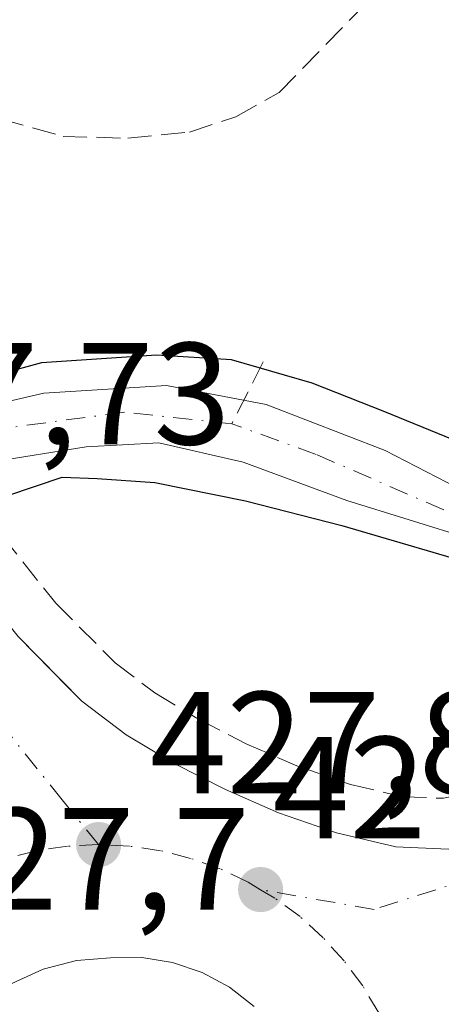
# Model space of a CAD drawing. Units: metres. Extents: x 610711 to 614156, y 4738574 to 4740945.
# Drawn here: x 611932 to 611961, y 4739145 to 4739213 of the extents above; entities that cross this region are included whole.
import ezdxf

# ---------------------------------------------------------------- set-up
doc = ezdxf.new("R2010")
doc.units = ezdxf.units.M
doc.header["$MEASUREMENT"] = 0
doc.linetypes.add('DGN Style 3', pattern=[2.307223458686699, 1.648016756204785, -0.6592067024819142])
doc.linetypes.add('DGN Style 4', pattern=[2.6384748266838614, 1.318413404963828, -0.6592067024819142, 0.001648016756204785, -0.6592067024819142])
for name, color, linetype, lineweight in [('Conducción de agua lineal', 4, 'DGN Style 3', 0), ('Corriente natural Cxs', 4, 'Continuous', 13), ('Corriente natural eje', 4, 'DGN Style 4', 0), ('Curva de nivel maestra', 30, 'Continuous', 30), ('Elemento construido', 1, 'Continuous', 0), ('Núcleo urbano CxS', 7, 'Continuous', 0), ('Punto de cota en terreno', 7, 'Continuous', 0), ('Rótulo de punto de cota en construcción', 7, 'Continuous', 0), ('Rótulo de punto de cota en terreno', 7, 'Continuous', 0), ('Seto lineal', 92, 'DGN Style 3', 0), ('Suelo desnudo CxS', 253, 'Continuous', 0), ('Vía urbana Cxs', 4, 'Continuous', 0), ('Vía urbana eje', 4, 'DGN Style 4', 0)]:
    doc.layers.add(name, color=color, linetype=linetype, lineweight=lineweight)
doc.styles.add('Style-Arial', font='txt')

# ---------------------------------------------------------------- blocks, each defined once
blk = doc.blocks.new('*U19')
at = {"layer": 'Núcleo urbano CxS', "color": 7, "linetype": 'Continuous', "lineweight": 0}
for points in [[(611984.6760999998, 4739227.0891, 428.5584999999992), (611990.7499000002, 4739196.717499999, 428.6989000000031), (611990.9921000004, 4739192.994700001, 428.7027999999991), (611991.8734999998, 4739179.4363, 426.2023000000045), (611987.1968, 4739178.7601, 426.6588000000047), (611981.323, 4739178.3632, 425.7402000000002), (611979.2030999997, 4739178.4879, 425.5724999999948), (611975.9254999999, 4739178.6807, 425.5853999999963), (611967.5042000003, 4739179.2401, 425.4085999999952), (611965.7600999996, 4739179.610099999, 425.2538999999961), (611962.7303999999, 4739180.201900001, 424.8917999999976), (611957.0165999997, 4739183.130999999, 425.4421000000002), (611948.8145000003, 4739186.306, 425.730899999995), (611941.9353, 4739187.629000001, 426.6465999999928), (611933.4686000004, 4739187.0998, 425.7464000000036), (611926.5894999999, 4739185.5123, 425.3925000000018), (611925.2435999997, 4739184.841800001, 425.3224000000046), (611912.5362, 4739178.521000001, 427.562699999995), (611881.7188999997, 4739240.933300001, 428.2246000000014)], [(611967.5547000002, 4739096.696900001, 428.4456000000064), (611952.7437000005, 4739111.0823, 428.5446999999986), (611947.1237000005, 4739116.537900001, 428.4842000000062), (611941.0497000003, 4739122.4363, 428.7982000000048), (611939.4767000005, 4739123.9639, 428.8358000000007), (611930.4121000003, 4739142.3223, 428.2773000000016), (611926.8321000002, 4739149.568299999, 428.0154999999941), (611913.7944, 4739175.972800001, 427.4710999999952), (611914.1980999997, 4739176.198899999, 427.476800000004), (611923.9435999999, 4739179.956, 425.6046000000061), (611927.5553000001, 4739181.433499999, 424.8093999999983), (611929.7644999997, 4739182.337300001, 424.4867999999988), (611936.3790999996, 4739183.395600001, 425.0970999999991), (611941.4061000004, 4739183.6602, 425.8300000000018), (611947.2270000001, 4739182.337300001, 424.4814999999944), (611954.3707999998, 4739179.691400001, 425.1187999999966), (611962.9874, 4739177.013900001, 424.4521999999997)]]:
    blk.add_polyline3d(points, dxfattribs=at)
blk = doc.blocks.new('5PATER')
at = {"layer": 'Suelo desnudo CxS', "linetype": 'Continuous', "lineweight": 0}
h = blk.add_hatch(color=51, dxfattribs=at)
edge = h.paths.add_edge_path()
edge.add_ellipse((0, 0), major_axis=(-0.1095731443231308, -0.1110710700762829), ratio=0.9994222409660322, start_angle=0, end_angle=360)
blk = doc.blocks.new('*U42')
at = {"layer": 'Vía urbana Cxs', "color": 4, "linetype": 'Continuous', "lineweight": 0}
for points in [[(611931.6901000004, 4739170.300100001, 439.2106000000058), (611935.1517000003, 4739166.799000001, 435.522100000002), (611936.0800999999, 4739165.860099999, 434.4618000000046), (611939.1601, 4739163.540100001, 432.6113000000041), (611942.4600999998, 4739161.550100001, 432.2675000000018), (611946.0000999998, 4739159.7501, 430.8950999999943), (611949.6601, 4739158.140100001, 429.3368000000046), (611953.6700999998, 4739156.7601, 428.4348999999929), (611957.7600999996, 4739155.8101, 428.4504000000015), (611961.3701, 4739155.6501, 428.5068000000028)], [(611947.9859999996, 4739144.8027, 432.1925999999949), (611946.284, 4739146.1195, 430.7210000000051), (611944.3879000006, 4739147.1373, 429.3469000000041), (611942.3497000001, 4739147.8279, 428.8084999999992), (611940.2254999997, 4739148.172599999, 428.6233000000066), (611938.0735999999, 4739148.161699999, 428.4790000000066), (611935.7160999998, 4739147.9562, 428.4707999999956), (611933.4261999996, 4739147.359300001, 428.5641000000033), (611931.2684000004, 4739146.388, 428.7363999999943), (611929.3032999998, 4739145.069399999, 429.1428000000015), (611927.5864000004, 4739143.4409, 429.8974000000017)]]:
    blk.add_polyline3d(points, dxfattribs=at)

msp = doc.modelspace()

# ---------------------------------------------------------------- linework, layer by layer
at = {"layer": 'Conducción de agua lineal', "color": 4, "linetype": 'DGN Style 3', "lineweight": 0, "extrusion": (0.1163300089412737, 0.2269661383842312, 0.9669300393754832), "elevation": 1147247.444243364, "flags": 128}
msp.add_lwpolyline([(1617061.903333592, -4347796.000014919), (1617061.903333592, -4347791.052589823)], dxfattribs=at)
at = {"layer": 'Corriente natural Cxs', "color": 4, "linetype": 'Continuous', "lineweight": 13}
for points in [[(611962.9874, 4739177.013900001, 424.4521999999997), (611954.3707999998, 4739179.691400001, 425.1187999999966), (611947.2270000001, 4739182.337300001, 424.4814999999944), (611941.4061000004, 4739183.6602, 425.8300000000018), (611936.3790999996, 4739183.395600001, 425.0970999999991), (611929.7644999997, 4739182.337300001, 424.4867999999988), (611927.5553000001, 4739181.433499999, 424.8093999999983), (611926.2301000003, 4739183.270099999, 424.8365999999951), (611925.2435999997, 4739184.841800001, 425.3224000000046), (611926.5894999999, 4739185.5123, 425.3925000000018), (611933.4686000004, 4739187.0998, 425.7464000000036), (611941.9353, 4739187.629000001, 426.6465999999928), (611948.8145000003, 4739186.306, 425.730899999995), (611957.0165999997, 4739183.130999999, 425.4421000000002), (611962.7303999999, 4739180.201900001, 424.8917999999976)], [(611925.2435999997, 4739184.841800001, 425.3224000000046), (611926.5894999999, 4739185.5123, 425.3925000000018), (611933.4686000004, 4739187.0998, 425.7464000000036), (611941.9353, 4739187.629000001, 426.6465999999928), (611948.8145000003, 4739186.306, 425.730899999995), (611957.0165999997, 4739183.130999999, 425.4421000000002), (611962.7303999999, 4739180.201900001, 424.8917999999976), (611965.7600999996, 4739179.610099999, 425.2538999999961), (611967.5042000003, 4739179.2401, 425.4085999999952), (611975.9254999999, 4739178.6807, 425.5853999999963), (611979.2030999997, 4739178.4879, 425.5724999999948)], [(611977.6453999998, 4739174.903200001, 425.0921999999992), (611973.9411000004, 4739175.188200001, 425.2335000000021), (611968.4643000001, 4739176.0613, 425.0285000000004), (611962.9874, 4739177.013900001, 424.4521999999997), (611954.3707999998, 4739179.691400001, 425.1187999999966), (611947.2270000001, 4739182.337300001, 424.4814999999944), (611941.4061000004, 4739183.6602, 425.8300000000018), (611936.3790999996, 4739183.395600001, 425.0970999999991), (611929.7644999997, 4739182.337300001, 424.4867999999988), (611927.5553000001, 4739181.433499999, 424.8093999999983)]]:
    msp.add_polyline3d(points, dxfattribs=at)
at = {"layer": 'Corriente natural eje', "color": 4, "linetype": 'DGN Style 4', "lineweight": 0}
msp.add_polyline3d([(611978.2597000003, 4739176.225000001, 425.2728999999963), (611968.1003000002, 4739177.243000001, 424.9195999999939), (611961.0700000003, 4739179.045, 424.8141999999935), (611952.2540999996, 4739182.866400001, 424.2145000000019), (611946.4331999999, 4739184.983100001, 425.4458000000013), (611939.0248999996, 4739185.776900001, 425.9472999999998), (611931.0873999996, 4739184.718499999, 425.0457000000025), (611926.2993999999, 4739183.174000001, 424.8028999999952)], dxfattribs=at)
at = {"layer": 'Curva de nivel maestra', "color": 30, "linetype": 'Continuous', "lineweight": 30, "elevation": 425, "flags": 128}
for points in [[(611979.9050000003, 4739180.4528), (611978.8099999996, 4739180.3201), (611973.6235999997, 4739181.035599999), (611968.1202999996, 4739181.988100001), (611961.6645000001, 4739183.893100001), (611957.0077999998, 4739185.7981), (611951.9800000006, 4739187.770099999), (611946.4243999999, 4739189.396500001), (611941.2385999998, 4739189.714000001), (611933.3010999998, 4739189.184800001), (611928.3200000003, 4739187.8201), (611924.2300000006, 4739186.5601)], [(611929.0401, 4739179.380200001), (611934.7400000002, 4739181.300100001), (611937.1500000004, 4739181.210100001), (611941.1327000001, 4739180.9298), (611947.3768999996, 4739179.659800001), (611954.0444, 4739177.966499999), (611961.6399999997, 4739175.7401), (611973.7295000004, 4739173.8389), (611977.1667, 4739173.873600001)]]:
    msp.add_lwpolyline(points, dxfattribs=at)
at = {"layer": 'Elemento construido', "color": 1, "linetype": 'Continuous', "lineweight": 0}
msp.add_polyline3d([(611897.8501000004, 4739230.090100001, 428.1858000000066), (611919.9101, 4739187.4001, 437.045299999998), (611921.4200999998, 4739184.380100001, 440.2143000000069), (611923.3901000004, 4739181.2301, 443.099000000002), (611927.8000999996, 4739175.170100001, 443.8162000000011), (611931.6901000004, 4739170.300100001, 439.2106000000058), (611936.0800999999, 4739165.860099999, 434.4618000000046), (611939.1601, 4739163.540100001, 432.6113000000041), (611942.4600999998, 4739161.550100001, 432.2675000000018), (611946.0000999998, 4739159.7501, 430.8950999999943), (611949.6601, 4739158.140100001, 429.3368000000046), (611953.6700999998, 4739156.7601, 428.4348999999929), (611957.7600999996, 4739155.8101, 428.4504000000015), (611961.3701, 4739155.6501, 428.5068000000028)], dxfattribs=at)
at = {"layer": 'Núcleo urbano CxS', "color": 7, "linetype": 'Continuous', "lineweight": 0}
for points in [[(611991.8734999998, 4739179.4363, 426.2023000000045), (611987.1968, 4739178.7601, 426.6588000000047), (611981.323, 4739178.3632, 425.7402000000002), (611979.2030999997, 4739178.4879, 425.5724999999948), (611975.9254999999, 4739178.6807, 425.5853999999963), (611967.5042000003, 4739179.2401, 425.4085999999952), (611965.7600999996, 4739179.610099999, 425.2538999999961), (611962.7303999999, 4739180.201900001, 424.8917999999976), (611957.0165999997, 4739183.130999999, 425.4421000000002), (611948.8145000003, 4739186.306, 425.730899999995), (611941.9353, 4739187.629000001, 426.6465999999928), (611933.4686000004, 4739187.0998, 425.7464000000036), (611926.5894999999, 4739185.5123, 425.3925000000018), (611925.2435999997, 4739184.841800001, 425.3224000000046), (611912.5362, 4739178.521000001, 427.562699999995)], [(611992.1429000003, 4739175.293299999, 425.5436999999947), (611985.6886999998, 4739174.156300001, 426.7333999999974), (611979.1004999997, 4739174.791300001, 425.6172999999981), (611977.6453999998, 4739174.903200001, 425.0921999999992), (611973.9411000004, 4739175.188200001, 425.2335000000021), (611968.4643000001, 4739176.0613, 425.0285000000004), (611962.9874, 4739177.013900001, 424.4521999999997), (611954.3707999998, 4739179.691400001, 425.1187999999966), (611947.2270000001, 4739182.337300001, 424.4814999999944), (611941.4061000004, 4739183.6602, 425.8300000000018), (611936.3790999996, 4739183.395600001, 425.0970999999991), (611929.7644999997, 4739182.337300001, 424.4867999999988), (611927.5553000001, 4739181.433499999, 424.8093999999983), (611923.9435999999, 4739179.956, 425.6046000000061), (611914.1980999997, 4739176.198899999, 427.476800000004), (611913.7944, 4739175.972800001, 427.4710999999952)]]:
    msp.add_polyline3d(points, dxfattribs=at)
at = {"layer": 'Seto lineal', "color": 92, "linetype": 'DGN Style 3', "lineweight": 0}
for points in [[(611913.5800999999, 4739211.860099999, 432.1996999999974), (611930.4600999998, 4739206.0001, 440.811400000006), (611934.8000999996, 4739204.800100001, 443.0139000000054), (611939.2701000003, 4739204.670100001, 443.4747000000062), (611943.5301000001, 4739205.090100001, 443.4732999999979), (611946.7100999998, 4739206.140100001, 445.5685999999987), (611949.7100999998, 4739207.8201, 445.8754000000045), (611956.8201000001, 4739215.130100001, 435.6361000000034), (611961.5701000001, 4739223.840100001, 433.0463000000018), (611966.1001000004, 4739236.600099999, 438.8603000000003), (611970.8000999996, 4739254.690099999, 432.3479999999981), (611975.9001000002, 4739269.630100001, 435.5240000000049)], [(611929.4801000003, 4739178.7601, 445.2461000000039), (611930.5701000001, 4739177.270099999, 445.3252000000066), (611934.2901, 4739172.620100001, 441.267200000002), (611938.3901000004, 4739168.5001, 438.2253000000055), (611941.1201, 4739166.420100001, 437.527700000006), (611944.1401000004, 4739164.600099999, 436.2195999999968), (611947.4801000003, 4739162.890100001, 433.8643000000012), (611950.9200999998, 4739161.390100001, 430.8288999999932), (611954.6401000004, 4739160.110099999, 429.040599999993), (611958.2301000003, 4739159.2601, 428.4992999999959), (611961.0601000005, 4739159.1501, 428.9360000000015), (611963.8501000004, 4739159.770099999, 429.6269999999931), (611966.8901000004, 4739161.1801, 431.1909000000014), (611969.7600999996, 4739163.2301, 436.6778999999952), (611971.9301000005, 4739165.220100001, 441.8543000000063), (611973.4600999998, 4739167.140100001, 444.642200000002), (611973.6901000004, 4739167.420100001, 444.9903999999952), (611976.2100999998, 4739171.8301, 445.921199999997), (611977.0000999998, 4739173.530099999, 445.4045999999944)]]:
    msp.add_polyline3d(points, dxfattribs=at)
at = {"layer": 'Suelo desnudo CxS', "color": 253, "linetype": 'Continuous', "lineweight": 0}
for points in [[(611846.2529999996, 4739148.4705, 424.6447999999946), (611850.4863, 4739147.4122, 424.8513999999996), (611854.1801000005, 4739147.640100001, 425.0206999999937), (611856.6246999997, 4739148.2589, 425.0755999999965), (611862.5513000004, 4739149.952199999, 425.3576999999932), (611871.2297, 4739153.3389, 425.4367999999959), (611878.6380000003, 4739157.7839, 425.5743999999977), (611885.1996999999, 4739162.6522, 425.9131999999955), (611889.5603999998, 4739165.541400001, 425.9394999999931), (611895.4600999998, 4739169.450099999, 425.3150000000023), (611902.3866999998, 4739173.361400001, 425.0510000000068), (611904.0380999995, 4739174.2939, 425.5837999999931), (611912.5362, 4739178.521000001, 427.562699999995), (611925.2435999997, 4739184.841800001, 425.3224000000046), (611926.5894999999, 4739185.5123, 425.3925000000018), (611933.4686000004, 4739187.0998, 425.7464000000036), (611941.9353, 4739187.629000001, 426.6465999999928), (611948.8145000003, 4739186.306, 425.730899999995), (611957.0165999997, 4739183.130999999, 425.4421000000002), (611962.7303999999, 4739180.201900001, 424.8917999999976)], [(611991.8734999998, 4739179.4363, 426.2023000000045), (611987.1968, 4739178.7601, 426.6588000000047), (611981.323, 4739178.3632, 425.7402000000002), (611979.2030999997, 4739178.4879, 425.5724999999948), (611975.9254999999, 4739178.6807, 425.5853999999963), (611967.5042000003, 4739179.2401, 425.4085999999952), (611965.7600999996, 4739179.610099999, 425.2538999999961), (611962.7303999999, 4739180.201900001, 424.8917999999976), (611957.0165999997, 4739183.130999999, 425.4421000000002), (611948.8145000003, 4739186.306, 425.730899999995), (611941.9353, 4739187.629000001, 426.6465999999928), (611933.4686000004, 4739187.0998, 425.7464000000036), (611926.5894999999, 4739185.5123, 425.3925000000018), (611925.2435999997, 4739184.841800001, 425.3224000000046), (611912.5362, 4739178.521000001, 427.562699999995)], [(611962.9874, 4739177.013900001, 424.4521999999997), (611954.3707999998, 4739179.691400001, 425.1187999999966), (611947.2270000001, 4739182.337300001, 424.4814999999944), (611941.4061000004, 4739183.6602, 425.8300000000018), (611936.3790999996, 4739183.395600001, 425.0970999999991), (611929.7644999997, 4739182.337300001, 424.4867999999988), (611927.5553000001, 4739181.433499999, 424.8093999999983), (611923.9435999999, 4739179.956, 425.6046000000061), (611914.1980999997, 4739176.198899999, 427.476800000004), (611913.7944, 4739175.972800001, 427.4710999999952), (611903.8583000004, 4739170.408700001, 424.9355999999971), (611903.6147999996, 4739170.272299999, 424.8521000000038), (611895.9946999997, 4739166.250600001, 424.8736000000063), (611890.4913999997, 4739162.4406, 425.0877000000037), (611881.8130000001, 4739155.455600001, 424.756899999993), (611874.8279999997, 4739151.222200001, 425.0350999999937), (611868.6897, 4739147.6239, 424.8196000000025), (611862.3397000004, 4739145.718900001, 424.8386000000028), (611855.5663000002, 4739144.237199999, 424.7581999999966), (611852.8553999999, 4739143.911900001, 424.5724999999948), (611850.2746000001, 4739143.6022, 424.3473999999987), (611849.0045999996, 4739143.6022, 424.2565999999933)], [(611992.1429000003, 4739175.293299999, 425.5436999999947), (611985.6886999998, 4739174.156300001, 426.7333999999974), (611979.1004999997, 4739174.791300001, 425.6172999999981), (611977.6453999998, 4739174.903200001, 425.0921999999992), (611973.9411000004, 4739175.188200001, 425.2335000000021), (611968.4643000001, 4739176.0613, 425.0285000000004), (611962.9874, 4739177.013900001, 424.4521999999997), (611954.3707999998, 4739179.691400001, 425.1187999999966), (611947.2270000001, 4739182.337300001, 424.4814999999944), (611941.4061000004, 4739183.6602, 425.8300000000018), (611936.3790999996, 4739183.395600001, 425.0970999999991), (611929.7644999997, 4739182.337300001, 424.4867999999988), (611927.5553000001, 4739181.433499999, 424.8093999999983), (611923.9435999999, 4739179.956, 425.6046000000061), (611914.1980999997, 4739176.198899999, 427.476800000004), (611913.7944, 4739175.972800001, 427.4710999999952)]]:
    msp.add_polyline3d(points, dxfattribs=at)
at = {"layer": 'Vía urbana Cxs', "color": 4, "linetype": 'Continuous', "lineweight": 0}
for points in [[(611926.5481000004, 4739176.890500001, 445.0678999999946), (611927.8000999996, 4739175.170100001, 443.8162000000011), (611931.6901000004, 4739170.300100001, 439.2106000000058), (611935.1517000003, 4739166.799000001, 435.522100000002), (611936.0800999999, 4739165.860099999, 434.4618000000046), (611939.1601, 4739163.540100001, 432.6113000000041), (611942.4600999998, 4739161.550100001, 432.2675000000018), (611946.0000999998, 4739159.7501, 430.8950999999943), (611949.6601, 4739158.140100001, 429.3368000000046), (611953.6700999998, 4739156.7601, 428.4348999999929), (611957.7600999996, 4739155.8101, 428.4504000000015), (611961.3701, 4739155.6501, 428.5068000000028), (611964.9801000003, 4739156.440099999, 428.5859000000055), (611968.6401000004, 4739158.1601, 429.5380000000005), (611971.9600999998, 4739160.520099999, 435.139599999995), (611974.4801000003, 4739162.8301, 439.8588000000018), (611976.5701000001, 4739165.460100001, 443.043399999995), (611977.7701000003, 4739167.030099999, 444.902700000006), (611978.8800999997, 4739168.6601, 444.6465000000026), (611979.9200999998, 4739170.340100001, 444.1821999999956), (611980.8800999997, 4739172.0701, 444.0769), (611981.1081999998, 4739172.536800001, 444.0639999999985)], [(611947.9859999996, 4739144.8027, 432.1925999999949), (611946.284, 4739146.1195, 430.7210000000051), (611944.3879000006, 4739147.1373, 429.3469000000041), (611942.3497000001, 4739147.8279, 428.8084999999992), (611940.2254999997, 4739148.172599999, 428.6233000000066), (611938.0735999999, 4739148.161699999, 428.4790000000066), (611935.7160999998, 4739147.9562, 428.4707999999956), (611933.4261999996, 4739147.359300001, 428.5641000000033), (611931.2684000004, 4739146.388, 428.7363999999943), (611929.3032999998, 4739145.069399999, 429.1428000000015), (611927.5864000004, 4739143.4409, 429.8974000000017)]]:
    msp.add_polyline3d(points, dxfattribs=at)
at = {"layer": 'Vía urbana eje', "color": 4, "linetype": 'DGN Style 4', "lineweight": 0}
for points in [[(611937.2500999998, 4739155.960100001, 428.1431000000011), (611934.7301000003, 4739159.050100001, 428.5338000000047), (611929.6901000004, 4739165.3101, 433.4440000000032), (611927.1700999998, 4739168.4301, 437.963699999993), (611924.6601, 4739171.5701, 439.0708000000013), (611923.0554999998, 4739174.547900001, 441.2921999999963)], [(611976.6901000004, 4739156.860099999, 429.5718999999954), (611965.7301000003, 4739154.5101, 428.5371000000014), (611956.2600999996, 4739151.4901, 428.3491999999969), (611948.4200999998, 4739152.850099999, 428.3628999999929)], [(611937.2500999998, 4739155.960100001, 428.1431000000011), (611935.1001000004, 4739155.850099999, 428.124100000001), (611932.9600999998, 4739155.540100001, 428.107799999998), (611930.8701, 4739155.0101, 428.0935999999929), (611928.8501000004, 4739154.290100001, 428.075800000006), (611926.9101, 4739153.360099999, 428.0577000000048), (611925.0701000001, 4739152.2601, 428.0234999999957), (611923.3300999999, 4739150.9901, 428.0063999999985), (611921.7301000003, 4739149.540100001, 428.0387000000047), (611920.3000999996, 4739147.940099999, 428.0898000000016)], [(611948.4200999998, 4739152.850099999, 428.3628999999929), (611947.5701000001, 4739153.360099999, 428.4719000000041), (611945.6401000004, 4739154.290100001, 428.5141000000004), (611943.6001000004, 4739155.0101, 428.392200000002), (611941.5301000001, 4739155.540100001, 428.2568000000028), (611939.3901000004, 4739155.850099999, 428.1996000000072), (611937.2500999998, 4739155.960100001, 428.1431000000011)], [(611958.7500999998, 4739129.7601, 428.6100000000006), (611959.0701000001, 4739131.890100001, 428.5841999999975), (611959.1700999998, 4739134.040100001, 428.5795000000071), (611959.0701000001, 4739136.1801, 428.5880000000034), (611958.7500999998, 4739138.3101, 428.5795999999973), (611958.2301000003, 4739140.4001, 428.5359999999928), (611957.8201000001, 4739141.5101, 428.5075999999972), (611957.5100999996, 4739142.4301, 428.4817999999942), (611956.5800999999, 4739144.360099999, 428.6408999999985), (611955.4801000003, 4739146.220100001, 428.5905000000057), (611954.1901000004, 4739147.940099999, 428.3905999999988), (611952.7500999998, 4739149.540100001, 428.3625000000029), (611951.1601, 4739150.9901, 428.3745999999956), (611949.4200999998, 4739152.2601, 428.3252000000066), (611948.4200999998, 4739152.850099999, 428.3628999999929)]]:
    msp.add_polyline3d(points, dxfattribs=at)

# ---------------------------------------------------------------- block references
at = {"layer": 'Núcleo urbano CxS', "color": 7, "linetype": 'Continuous', "lineweight": 0}
msp.add_blockref('*U19', (0, 0), dxfattribs=at)
at = {"layer": 'Punto de cota en terreno', "color": 7, "linetype": 'Continuous', "lineweight": 0, "xscale": 10, "yscale": 10, "zscale": 10}
for p in [(611937.25, 4739155.960000001, 427.8600000000006), (611948.4299999997, 4739152.859999999, 427.9900000000052)]:
    msp.add_blockref('5PATER', p, dxfattribs=at)
at = {"layer": 'Vía urbana Cxs', "color": 4, "linetype": 'Continuous', "lineweight": 0}
msp.add_blockref('*U42', (0, 0), dxfattribs=at)

# ---------------------------------------------------------------- texts
at = {"layer": 'Rótulo de punto de cota en construcción', "color": 7, "linetype": 'Continuous', "lineweight": 0, "style": 'Style-Arial'}
msp.add_text('427,73', height=7.000000000000002, dxfattribs=at).set_placement((611917.1878000004, 4739183.557800001))
at = {"layer": 'Rótulo de punto de cota en terreno', "color": 7, "linetype": 'Continuous', "lineweight": 0, "style": 'Style-Arial'}
for s, p in [('427,86', (611940.7778000003, 4739159.4878)), ('427,99', (611949.2571999999, 4739156.387800001)), ('427,7', (611923.8278000001, 4739151.477800001))]:
    msp.add_text(s, height=7.000000000000002, dxfattribs=at).set_placement(p)

doc.saveas('drawing.dxf')
